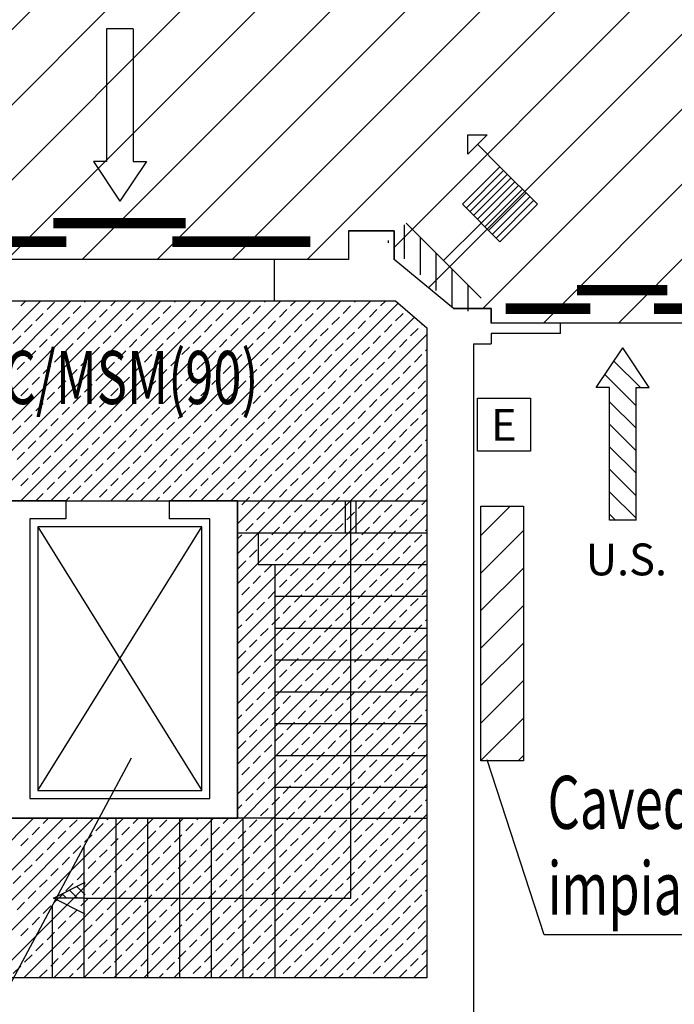
# Model space of a CAD drawing. Extents: x -3430 to 43709, y 0 to 18987.
# Drawn here: x 13268 to 13885, y 2867 to 3795 of the extents above; entities that cross this region are included whole.
import ezdxf
from ezdxf.enums import TextEntityAlignment as Align

# ---------------------------------------------------------------- set-up
doc = ezdxf.new("R2010")
doc.units = 0
doc.header["$LTSCALE"] = 100
doc.header["$MEASUREMENT"] = 0
doc.layers.get('0').update_dxf_attribs({"linetype": 'CONTINUOUS'})
for name, color, linetype in [('0-LEGABACO', 7, 'CONTINUOUS'), ('0-NASPO', 7, 'CONTINUOUS'), ('0-TRAT2', 7, 'CONTINUOUS'), ('0-VVF', 7, 'CONTINUOUS'), ('ESTINTORI', 4, 'CONTINUOUS'), ('PIANO_S', 7, 'CONTINUOUS'), ('SCALEASC', 15, 'CONTINUOUS')]:
    doc.layers.add(name, color=color, linetype=linetype)
doc.styles.add('ITALICT', font='italict', dxfattribs={"oblique": 5})
doc.styles.add('ROMANS', font='ROMANS.SHX', dxfattribs={"width": 0.7})
doc.styles.add('SIMPLEX', font='txt')

# ---------------------------------------------------------------- blocks, each defined once
blk = doc.blocks.new('*X75')
at = {"color": 0}
for p, q in [((25.794, 51.25), (28.726, 54.182)), ((15, 53.184), (15.566, 53.75)), ((15.188, 51.25), (17.688, 53.75)), ((17.309, 51.25), (19.809, 53.75)), ((19.43, 51.25), (21.93, 53.75)), ((21.552, 51.25), (24.052, 53.75)), ((23.673, 51.25), (26.173, 53.75)), ((27.5, 50.835), (29.999, 53.334))]:
    blk.add_line(p, q, dxfattribs=at)
blk = doc.blocks.new('*X99')
at = {"color": 0}
for p, q in [((13375.39, 3593.98), (13376.12, 3594.71)), ((13375.39, 3583.73), (13379.54, 3587.88)), ((13375.39, 3573.48), (13382.96, 3581.04)), ((13378.34, 3566.17), (13386.37, 3574.21)), ((13388.59, 3566.17), (13389.79, 3567.37))]:
    blk.add_line(p, q, dxfattribs=at)
blk = doc.blocks.new('*X105')
at = {"color": 0}
for p, q in [((12998.11, 3098.61), (13429.23, 3529.74)), ((12998.11, 3126.9), (13400.95, 3529.74)), ((12998.11, 3155.18), (13372.66, 3529.74)), ((12998.11, 3183.47), (13344.38, 3529.74)), ((12998.11, 3211.75), (13316.1, 3529.74)), ((12998.11, 3240.03), (13287.81, 3529.74)), ((13268.86, 3524.93), (13273.67, 3529.74)), ((13268.93, 3341.15), (13457.52, 3529.74)), ((13293.61, 3521.39), (13300.68, 3528.46)), ((13297.22, 3341.15), (13485.8, 3529.74)), ((13325.5, 3341.15), (13514.09, 3529.74)), ((13328.96, 3528.46), (13330.24, 3529.74)), ((13353.71, 3524.93), (13358.52, 3529.74)), ((13353.79, 3341.15), (13542.37, 3529.74)), ((13378.46, 3521.39), (13385.53, 3528.46)), ((13382.07, 3341.15), (13570.65, 3529.74)), ((13410.36, 3341.15), (13598.94, 3529.74)), ((13413.82, 3528.46), (13415.09, 3529.74)), ((13438.56, 3524.93), (13443.37, 3529.74)), ((13438.64, 3341.15), (13624.94, 3527.46)), ((13463.31, 3521.39), (13470.38, 3528.46)), ((13498.67, 3528.46), (13499.94, 3529.74)), ((13523.42, 3524.93), (13528.23, 3529.74)), ((13548.17, 3521.39), (13555.24, 3528.46)), ((13583.52, 3528.46), (13584.8, 3529.74)), ((13608.27, 3524.93), (13613.08, 3529.74)), ((13283, 3510.79), (13290.07, 3517.86)), ((13318.36, 3517.86), (13325.43, 3524.93)), ((13343.1, 3514.32), (13350.18, 3521.39)), ((13367.85, 3510.79), (13374.92, 3517.86)), ((13403.21, 3517.86), (13410.28, 3524.93)), ((13427.96, 3514.32), (13435.03, 3521.39)), ((13452.71, 3510.79), (13459.78, 3517.86)), ((13488.06, 3517.86), (13495.13, 3524.93)), ((13512.81, 3514.32), (13519.88, 3521.39)), ((13537.56, 3510.79), (13544.63, 3517.86)), ((13572.91, 3517.86), (13579.99, 3524.93)), ((13597.66, 3514.32), (13604.73, 3521.39)), ((13622.41, 3510.79), (13629.48, 3517.86)), ((13307.75, 3507.25), (13314.82, 3514.32)), ((13332.5, 3503.71), (13339.57, 3510.79)), ((13392.6, 3507.25), (13399.67, 3514.32)), ((13417.35, 3503.71), (13424.42, 3510.79)), ((13466.92, 3341.15), (13640.14, 3514.37)), ((13477.46, 3507.25), (13484.53, 3514.32)), ((13502.2, 3503.71), (13509.28, 3510.79)), ((13562.31, 3507.25), (13569.38, 3514.32)), ((13587.06, 3503.71), (13594.13, 3510.79)), ((13272.39, 3500.18), (13279.47, 3507.25)), ((13297.14, 3496.64), (13304.21, 3503.71)), ((13321.89, 3493.11), (13328.96, 3500.18)), ((13357.25, 3500.18), (13364.32, 3507.25)), ((13382, 3496.64), (13389.07, 3503.71)), ((13406.74, 3493.11), (13413.82, 3500.18)), ((13442.1, 3500.18), (13449.17, 3507.25)), ((13466.85, 3496.64), (13473.92, 3503.71)), ((13491.6, 3493.11), (13498.67, 3500.18)), ((13526.95, 3500.18), (13534.02, 3507.25)), ((13551.7, 3496.64), (13558.77, 3503.71)), ((13576.45, 3493.11), (13583.52, 3500.18)), ((13611.81, 3500.18), (13618.88, 3507.25)), ((13636.55, 3496.64), (13643.63, 3503.71)), ((13647.16, 3507.25), (13647.74, 3507.83)), ((13261.79, 3489.57), (13268.86, 3496.64)), ((13286.54, 3486.04), (13293.61, 3493.11)), ((13346.64, 3489.57), (13353.71, 3496.64)), ((13371.39, 3486.04), (13378.46, 3493.11)), ((13431.49, 3489.57), (13438.56, 3496.64)), ((13456.24, 3486.04), (13463.31, 3493.11)), ((13473.41, 3319.35), (13651.93, 3497.88)), ((13516.35, 3489.57), (13523.42, 3496.64)), ((13541.09, 3486.04), (13548.17, 3493.11)), ((13601.2, 3489.57), (13608.27, 3496.64)), ((13625.95, 3486.04), (13633.02, 3493.11)), ((13275.93, 3475.43), (13283, 3482.5)), ((13311.29, 3482.5), (13318.36, 3489.57)), ((13336.03, 3478.97), (13343.1, 3486.04)), ((13360.78, 3475.43), (13367.85, 3482.5)), ((13396.14, 3482.5), (13403.21, 3489.57)), ((13420.89, 3478.97), (13427.96, 3486.04)), ((13445.64, 3475.43), (13452.71, 3482.5)), ((13480.99, 3482.5), (13488.06, 3489.57)), ((13505.74, 3478.97), (13512.81, 3486.04)), ((13530.49, 3475.43), (13537.56, 3482.5)), ((13565.84, 3482.5), (13572.91, 3489.57)), ((13590.59, 3478.97), (13597.66, 3486.04)), ((13615.34, 3475.43), (13622.41, 3482.5)), ((13650.7, 3482.5), (13651.93, 3483.74)), ((13265.32, 3464.82), (13272.39, 3471.89)), ((13300.68, 3471.89), (13307.75, 3478.97)), ((13325.43, 3468.36), (13332.5, 3475.43)), ((13350.18, 3464.82), (13357.25, 3471.89)), ((13385.53, 3471.89), (13392.6, 3478.97)), ((13410.28, 3468.36), (13417.35, 3475.43)), ((13435.03, 3464.82), (13442.1, 3471.89)), ((13470.38, 3471.89), (13477.46, 3478.97)), ((13495.13, 3468.36), (13502.2, 3475.43)), ((13519.88, 3464.82), (13526.95, 3471.89)), ((13555.24, 3471.89), (13562.31, 3478.97)), ((13579.99, 3468.36), (13587.06, 3475.43)), ((13604.73, 3464.82), (13611.81, 3471.89)), ((13640.09, 3471.89), (13647.16, 3478.97)), ((13290.07, 3461.29), (13297.14, 3468.36)), ((13314.82, 3457.75), (13321.89, 3464.82)), ((13374.92, 3461.29), (13382, 3468.36)), ((13399.67, 3457.75), (13406.74, 3464.82)), ((13459.78, 3461.29), (13466.85, 3468.36)), ((13473.41, 3291.07), (13651.93, 3469.6)), ((13484.53, 3457.75), (13491.6, 3464.82)), ((13544.63, 3461.29), (13551.7, 3468.36)), ((13569.38, 3457.75), (13576.45, 3464.82)), ((13629.48, 3461.29), (13636.55, 3468.36)), ((13279.47, 3450.68), (13286.54, 3457.75)), ((13304.21, 3447.15), (13311.29, 3454.22)), ((13339.57, 3454.22), (13346.64, 3461.29)), ((13364.32, 3450.68), (13371.39, 3457.75)), ((13389.07, 3447.15), (13396.14, 3454.22)), ((13424.42, 3454.22), (13431.49, 3461.29)), ((13449.17, 3450.68), (13456.24, 3457.75)), ((13473.92, 3447.15), (13480.99, 3454.22)), ((13509.28, 3454.22), (13516.35, 3461.29)), ((13534.02, 3450.68), (13541.09, 3457.75)), ((13558.77, 3447.15), (13565.84, 3454.22)), ((13594.13, 3454.22), (13601.2, 3461.29)), ((13618.88, 3450.68), (13625.95, 3457.75)), ((13643.63, 3447.15), (13650.7, 3454.22)), ((13268.86, 3440.07), (13275.93, 3447.15)), ((13293.61, 3436.54), (13300.68, 3443.61)), ((13328.96, 3443.61), (13336.03, 3450.68)), ((13353.71, 3440.07), (13360.78, 3447.15)), ((13378.46, 3436.54), (13385.53, 3443.61)), ((13413.82, 3443.61), (13420.89, 3450.68)), ((13438.56, 3440.07), (13445.64, 3447.15)), ((13463.31, 3436.54), (13470.38, 3443.61)), ((13498.67, 3443.61), (13505.74, 3450.68)), ((13523.42, 3440.07), (13530.49, 3447.15)), ((13548.17, 3436.54), (13555.24, 3443.61)), ((13583.52, 3443.61), (13590.59, 3450.68)), ((13608.27, 3440.07), (13615.34, 3447.15)), ((13633.02, 3436.54), (13640.09, 3443.61)), ((13318.36, 3433), (13325.43, 3440.07)), ((13343.1, 3429.47), (13350.18, 3436.54)), ((13403.21, 3433), (13410.28, 3440.07)), ((13427.96, 3429.47), (13435.03, 3436.54)), ((13473.41, 3262.78), (13651.93, 3441.31)), ((13488.06, 3433), (13495.13, 3440.07)), ((13512.81, 3429.47), (13519.88, 3436.54)), ((13572.91, 3433), (13579.99, 3440.07)), ((13597.66, 3429.47), (13604.73, 3436.54)), ((13283, 3425.93), (13290.07, 3433)), ((13307.75, 3422.4), (13314.82, 3429.47)), ((13332.5, 3418.86), (13339.57, 3425.93)), ((13367.85, 3425.93), (13374.92, 3433)), ((13392.6, 3422.4), (13399.67, 3429.47)), ((13417.35, 3418.86), (13424.42, 3425.93)), ((13452.71, 3425.93), (13459.78, 3433)), ((13477.46, 3422.4), (13484.53, 3429.47)), ((13502.2, 3418.86), (13509.28, 3425.93)), ((13537.56, 3425.93), (13544.63, 3433)), ((13562.31, 3422.4), (13569.38, 3429.47)), ((13587.06, 3418.86), (13594.13, 3425.93)), ((13622.41, 3425.93), (13629.48, 3433)), ((13647.16, 3422.4), (13651.93, 3427.17)), ((13272.39, 3415.33), (13279.47, 3422.4)), ((13297.14, 3411.79), (13304.21, 3418.86)), ((13357.25, 3415.33), (13364.32, 3422.4)), ((13382, 3411.79), (13389.07, 3418.86)), ((13442.1, 3415.33), (13449.17, 3422.4)), ((13466.85, 3411.79), (13473.92, 3418.86)), ((13526.95, 3415.33), (13534.02, 3422.4)), ((13551.7, 3411.79), (13558.77, 3418.86)), ((13611.81, 3415.33), (13618.88, 3422.4)), ((13636.55, 3411.79), (13643.63, 3418.86)), ((13261.79, 3404.72), (13268.86, 3411.79)), ((13286.54, 3401.18), (13293.61, 3408.25)), ((13321.89, 3408.25), (13328.96, 3415.33)), ((13346.64, 3404.72), (13353.71, 3411.79)), ((13371.39, 3401.18), (13378.46, 3408.25)), ((13406.74, 3408.25), (13413.82, 3415.33)), ((13431.49, 3404.72), (13438.56, 3411.79)), ((13456.24, 3401.18), (13463.31, 3408.25)), ((13473.41, 3234.5), (13651.93, 3413.03)), ((13491.6, 3408.25), (13498.67, 3415.33)), ((13516.35, 3404.72), (13523.42, 3411.79)), ((13541.09, 3401.18), (13548.17, 3408.25)), ((13576.45, 3408.25), (13583.52, 3415.33)), ((13601.2, 3404.72), (13608.27, 3411.79)), ((13625.95, 3401.18), (13633.02, 3408.25)), ((13275.93, 3390.58), (13283, 3397.65)), ((13311.29, 3397.65), (13318.36, 3404.72)), ((13336.03, 3394.11), (13343.1, 3401.18)), ((13360.78, 3390.58), (13367.85, 3397.65)), ((13396.14, 3397.65), (13403.21, 3404.72)), ((13420.89, 3394.11), (13427.96, 3401.18)), ((13445.64, 3390.58), (13452.71, 3397.65)), ((13480.99, 3397.65), (13488.06, 3404.72)), ((13505.74, 3394.11), (13512.81, 3401.18)), ((13530.49, 3390.58), (13537.56, 3397.65)), ((13565.84, 3397.65), (13572.91, 3404.72)), ((13590.59, 3394.11), (13597.66, 3401.18)), ((13615.34, 3390.58), (13622.41, 3397.65)), ((13650.7, 3397.65), (13651.93, 3398.88)), ((13300.68, 3387.04), (13307.75, 3394.11)), ((13325.43, 3383.51), (13332.5, 3390.58)), ((13385.53, 3387.04), (13392.6, 3394.11)), ((13410.28, 3383.51), (13417.35, 3390.58)), ((13470.38, 3387.04), (13477.46, 3394.11)), ((13495.13, 3383.51), (13502.2, 3390.58)), ((13555.24, 3387.04), (13562.31, 3394.11)), ((13579.99, 3383.51), (13587.06, 3390.58)), ((13640.09, 3387.04), (13647.16, 3394.11)), ((13265.32, 3379.97), (13272.39, 3387.04)), ((13290.07, 3376.43), (13297.14, 3383.51)), ((13314.82, 3372.9), (13321.89, 3379.97)), ((13350.18, 3379.97), (13357.25, 3387.04)), ((13374.92, 3376.43), (13382, 3383.51)), ((13399.67, 3372.9), (13406.74, 3379.97)), ((13435.03, 3379.97), (13442.1, 3387.04)), ((13459.78, 3376.43), (13466.85, 3383.51)), ((13473.41, 3206.22), (13651.93, 3384.74)), ((13484.53, 3372.9), (13491.6, 3379.97)), ((13519.88, 3379.97), (13526.95, 3387.04)), ((13544.63, 3376.43), (13551.7, 3383.51)), ((13569.38, 3372.9), (13576.45, 3379.97)), ((13604.73, 3379.97), (13611.81, 3387.04)), ((13629.48, 3376.43), (13636.55, 3383.51)), ((13279.47, 3365.83), (13286.54, 3372.9)), ((13304.21, 3362.29), (13311.29, 3369.36)), ((13339.57, 3369.36), (13346.64, 3376.43)), ((13364.32, 3365.83), (13371.39, 3372.9)), ((13389.07, 3362.29), (13396.14, 3369.36)), ((13424.42, 3369.36), (13431.49, 3376.43)), ((13449.17, 3365.83), (13456.24, 3372.9)), ((13473.92, 3362.29), (13480.99, 3369.36)), ((13509.28, 3369.36), (13516.35, 3376.43)), ((13534.02, 3365.83), (13541.09, 3372.9)), ((13558.77, 3362.29), (13565.84, 3369.36)), ((13594.13, 3369.36), (13601.2, 3376.43)), ((13618.88, 3365.83), (13625.95, 3372.9)), ((13643.63, 3362.29), (13650.7, 3369.36)), ((13268.86, 3355.22), (13275.93, 3362.29)), ((13328.96, 3358.76), (13336.03, 3365.83)), ((13353.71, 3355.22), (13360.78, 3362.29)), ((13413.82, 3358.76), (13420.89, 3365.83)), ((13438.56, 3355.22), (13445.64, 3362.29)), ((13498.67, 3358.76), (13505.74, 3365.83)), ((13523.42, 3355.22), (13530.49, 3362.29)), ((13583.52, 3358.76), (13590.59, 3365.83)), ((13608.27, 3355.22), (13615.34, 3362.29)), ((13293.61, 3351.69), (13300.68, 3358.76)), ((13318.36, 3348.15), (13325.43, 3355.22)), ((13343.1, 3344.62), (13350.18, 3351.69)), ((13378.46, 3351.69), (13385.53, 3358.76)), ((13403.21, 3348.15), (13410.28, 3355.22)), ((13427.96, 3344.62), (13435.03, 3351.69)), ((13463.31, 3351.69), (13470.38, 3358.76)), ((13473.41, 3177.93), (13651.93, 3356.46)), ((13488.06, 3348.15), (13495.13, 3355.22)), ((13512.81, 3344.62), (13519.88, 3351.69)), ((13548.17, 3351.69), (13555.24, 3358.76)), ((13572.91, 3348.15), (13579.99, 3355.22)), ((13597.66, 3344.62), (13604.73, 3351.69)), ((13633.02, 3351.69), (13640.09, 3358.76)), ((13283.08, 3341.15), (13290.07, 3348.15)), ((13311.36, 3341.15), (13314.82, 3344.62)), ((13367.93, 3341.15), (13374.92, 3348.15)), ((13396.21, 3341.15), (13399.67, 3344.62)), ((13452.78, 3341.15), (13459.78, 3348.15)), ((13477.46, 3337.54), (13484.53, 3344.62)), ((13537.56, 3341.08), (13544.63, 3348.15)), ((13562.31, 3337.54), (13569.38, 3344.62)), ((13622.41, 3341.08), (13629.48, 3348.15)), ((13647.16, 3337.54), (13651.93, 3342.32)), ((13473.41, 3333.49), (13473.92, 3334.01)), ((13502.2, 3334.01), (13509.28, 3341.08)), ((13526.95, 3330.47), (13534.02, 3337.54)), ((13551.7, 3326.94), (13558.77, 3334.01)), ((13587.06, 3334.01), (13594.13, 3341.08)), ((13611.81, 3330.47), (13618.88, 3337.54)), ((13636.55, 3326.94), (13643.63, 3334.01)), ((13473.41, 3149.65), (13651.93, 3328.17)), ((13491.6, 3323.4), (13498.67, 3330.47)), ((13516.35, 3319.87), (13523.42, 3326.94)), ((13541.09, 3316.33), (13548.17, 3323.4)), ((13576.45, 3323.4), (13583.52, 3330.47)), ((13601.2, 3319.87), (13608.27, 3326.94)), ((13625.95, 3316.33), (13633.02, 3323.4)), ((13480.99, 3312.8), (13488.06, 3319.87)), ((13505.74, 3309.26), (13512.81, 3316.33)), ((13565.84, 3312.8), (13572.91, 3319.87)), ((13590.59, 3309.26), (13597.66, 3316.33)), ((13650.7, 3312.8), (13651.93, 3314.03)), ((13473.41, 3305.21), (13477.46, 3309.26)), ((13495.13, 3298.65), (13502.2, 3305.72)), ((13530.49, 3305.72), (13537.56, 3312.8)), ((13555.24, 3302.19), (13562.31, 3309.26)), ((13579.99, 3298.65), (13587.06, 3305.72)), ((13615.34, 3305.72), (13622.41, 3312.8)), ((13640.09, 3302.19), (13647.16, 3309.26)), ((13473.41, 3121.36), (13651.93, 3299.89)), ((13484.53, 3288.05), (13491.6, 3295.12)), ((13519.88, 3295.12), (13526.95, 3302.19)), ((13544.63, 3291.58), (13551.7, 3298.65)), ((13569.38, 3288.05), (13576.45, 3295.12)), ((13604.73, 3295.12), (13611.81, 3302.19)), ((13629.48, 3291.58), (13636.55, 3298.65)), ((13509.28, 3284.51), (13516.35, 3291.58)), ((13534.02, 3280.98), (13541.09, 3288.05)), ((13594.13, 3284.51), (13601.2, 3291.58)), ((13618.88, 3280.98), (13625.95, 3288.05)), ((13473.92, 3277.44), (13480.99, 3284.51)), ((13498.67, 3273.9), (13505.74, 3280.98)), ((13523.42, 3270.37), (13530.49, 3277.44)), ((13558.77, 3277.44), (13565.84, 3284.51)), ((13583.52, 3273.9), (13590.59, 3280.98)), ((13608.27, 3270.37), (13615.34, 3277.44)), ((13643.63, 3277.44), (13650.7, 3284.51)), ((13473.41, 3093.08), (13651.93, 3271.61)), ((13488.06, 3263.3), (13495.13, 3270.37)), ((13548.17, 3266.83), (13555.24, 3273.9)), ((13572.91, 3263.3), (13579.99, 3270.37)), ((13633.02, 3266.83), (13640.09, 3273.9)), ((13477.46, 3252.69), (13484.53, 3259.76)), ((13512.81, 3259.76), (13519.88, 3266.83)), ((13537.56, 3256.23), (13544.63, 3263.3)), ((13562.31, 3252.69), (13569.38, 3259.76)), ((13597.66, 3259.76), (13604.73, 3266.83)), ((13622.41, 3256.23), (13629.48, 3263.3)), ((13473.41, 3248.64), (13473.92, 3249.16)), ((13502.2, 3249.16), (13509.28, 3256.23)), ((13526.95, 3245.62), (13534.02, 3252.69)), ((13551.7, 3242.08), (13558.77, 3249.16)), ((13587.06, 3249.16), (13594.13, 3256.23)), ((13611.81, 3245.62), (13618.88, 3252.69)), ((13636.55, 3242.08), (13643.63, 3249.16)), ((13647.16, 3252.69), (13651.93, 3257.46)), ((13473.41, 3064.79), (13651.93, 3243.32)), ((13491.6, 3238.55), (13498.67, 3245.62)), ((13516.35, 3235.01), (13523.42, 3242.08)), ((13576.45, 3238.55), (13583.52, 3245.62)), ((13601.2, 3235.01), (13608.27, 3242.08)), ((13480.99, 3227.94), (13488.06, 3235.01)), ((13505.74, 3224.41), (13512.81, 3231.48)), ((13541.09, 3231.48), (13548.17, 3238.55)), ((13565.84, 3227.94), (13572.91, 3235.01)), ((13590.59, 3224.41), (13597.66, 3231.48)), ((13625.95, 3231.48), (13633.02, 3238.55)), ((13473.41, 3220.36), (13477.46, 3224.41)), ((13495.13, 3213.8), (13502.2, 3220.87)), ((13530.49, 3220.87), (13537.56, 3227.94)), ((13555.24, 3217.34), (13562.31, 3224.41)), ((13579.99, 3213.8), (13587.06, 3220.87)), ((13615.34, 3220.87), (13622.41, 3227.94)), ((13640.09, 3217.34), (13647.16, 3224.41)), ((13650.7, 3227.94), (13651.93, 3229.18)), ((13328.29, 2891.39), (13651.93, 3215.04)), ((13519.88, 3210.26), (13526.95, 3217.34)), ((13544.63, 3206.73), (13551.7, 3213.8)), ((13604.73, 3210.26), (13611.81, 3217.34)), ((13629.48, 3206.73), (13636.55, 3213.8)), ((13484.53, 3203.19), (13491.6, 3210.26)), ((13509.28, 3199.66), (13516.35, 3206.73)), ((13534.02, 3196.12), (13541.09, 3203.19)), ((13569.38, 3203.19), (13576.45, 3210.26)), ((13594.13, 3199.66), (13601.2, 3206.73)), ((13618.88, 3196.12), (13625.95, 3203.19)), ((13473.92, 3192.59), (13480.99, 3199.66)), ((13498.67, 3189.05), (13505.74, 3196.12)), ((13558.77, 3192.59), (13565.84, 3199.66)), ((13583.52, 3189.05), (13590.59, 3196.12)), ((13643.63, 3192.59), (13650.7, 3199.66)), ((13356.57, 2891.39), (13651.93, 3186.75)), ((13488.06, 3178.44), (13495.13, 3185.52)), ((13523.42, 3185.52), (13530.49, 3192.59)), ((13548.17, 3181.98), (13555.24, 3189.05)), ((13572.91, 3178.44), (13579.99, 3185.52)), ((13608.27, 3185.52), (13615.34, 3192.59)), ((13633.02, 3181.98), (13640.09, 3189.05)), ((13477.46, 3167.84), (13484.53, 3174.91)), ((13512.81, 3174.91), (13519.88, 3181.98)), ((13537.56, 3171.37), (13544.63, 3178.44)), ((13562.31, 3167.84), (13569.38, 3174.91)), ((13597.66, 3174.91), (13604.73, 3181.98)), ((13622.41, 3171.37), (13629.48, 3178.44)), ((13502.2, 3164.3), (13509.28, 3171.37)), ((13526.95, 3160.77), (13534.02, 3167.84)), ((13587.06, 3164.3), (13594.13, 3171.37)), ((13611.81, 3160.77), (13618.88, 3167.84)), ((13647.16, 3167.84), (13651.93, 3172.61)), ((13384.86, 2891.39), (13651.93, 3158.47)), ((13473.41, 3163.79), (13473.92, 3164.3)), ((13491.6, 3153.7), (13498.67, 3160.77)), ((13516.35, 3150.16), (13523.42, 3157.23)), ((13551.7, 3157.23), (13558.77, 3164.3)), ((13576.45, 3153.7), (13583.52, 3160.77)), ((13601.2, 3150.16), (13608.27, 3157.23)), ((13636.55, 3157.23), (13643.63, 3164.3)), ((13480.99, 3143.09), (13488.06, 3150.16)), ((13505.74, 3139.55), (13512.81, 3146.63)), ((13541.09, 3146.63), (13548.17, 3153.7)), ((13565.84, 3143.09), (13572.91, 3150.16)), ((13590.59, 3139.55), (13597.66, 3146.63)), ((13625.95, 3146.63), (13633.02, 3153.7)), ((13473.41, 3135.5), (13477.46, 3139.55)), ((13530.49, 3136.02), (13537.56, 3143.09)), ((13555.24, 3132.48), (13562.31, 3139.55)), ((13615.34, 3136.02), (13622.41, 3143.09)), ((13640.09, 3132.48), (13647.16, 3139.55)), ((13650.7, 3143.09), (13651.93, 3144.33)), ((13413.14, 2891.39), (13651.93, 3130.18)), ((13495.13, 3128.95), (13502.2, 3136.02)), ((13519.88, 3125.41), (13526.95, 3132.48)), ((13544.63, 3121.88), (13551.7, 3128.95)), ((13579.99, 3128.95), (13587.06, 3136.02)), ((13604.73, 3125.41), (13611.81, 3132.48)), ((13629.48, 3121.88), (13636.55, 3128.95)), ((13484.53, 3118.34), (13491.6, 3125.41)), ((13509.28, 3114.81), (13516.35, 3121.88)), ((13569.38, 3118.34), (13576.45, 3125.41)), ((13594.13, 3114.81), (13601.2, 3121.88)), ((13473.92, 3107.73), (13480.99, 3114.81)), ((13498.67, 3104.2), (13505.74, 3111.27)), ((13534.02, 3111.27), (13541.09, 3118.34)), ((13558.77, 3107.73), (13565.84, 3114.81)), ((13583.52, 3104.2), (13590.59, 3111.27)), ((13618.88, 3111.27), (13625.95, 3118.34)), ((13643.63, 3107.73), (13650.7, 3114.81)), ((13441.43, 2891.39), (13651.93, 3101.9)), ((13488.06, 3093.59), (13495.13, 3100.66)), ((13523.42, 3100.66), (13530.49, 3107.73)), ((13548.17, 3097.13), (13555.24, 3104.2)), ((13572.91, 3093.59), (13579.99, 3100.66)), ((13608.27, 3100.66), (13615.34, 3107.73)), ((13633.02, 3097.13), (13640.09, 3104.2)), ((13512.81, 3090.06), (13519.88, 3097.13)), ((13537.56, 3086.52), (13544.63, 3093.59)), ((13597.66, 3090.06), (13604.73, 3097.13)), ((13622.41, 3086.52), (13629.48, 3093.59)), ((13477.46, 3082.99), (13484.53, 3090.06)), ((13502.2, 3079.45), (13509.28, 3086.52)), ((13526.95, 3075.91), (13534.02, 3082.99)), ((13562.31, 3082.99), (13569.38, 3090.06)), ((13587.06, 3079.45), (13594.13, 3086.52)), ((13611.81, 3075.91), (13618.88, 3082.99)), ((13647.16, 3082.99), (13651.93, 3087.76)), ((13469.71, 2891.39), (13651.93, 3073.62)), ((13473.41, 3078.94), (13473.92, 3079.45)), ((13491.6, 3068.84), (13498.67, 3075.91)), ((13516.35, 3065.31), (13523.42, 3072.38)), ((13551.7, 3072.38), (13558.77, 3079.45)), ((13576.45, 3068.84), (13583.52, 3075.91)), ((13601.2, 3065.31), (13608.27, 3072.38)), ((13636.55, 3072.38), (13643.63, 3079.45)), ((13480.99, 3058.24), (13488.06, 3065.31)), ((13541.09, 3061.77), (13548.17, 3068.84)), ((13565.84, 3058.24), (13572.91, 3065.31)), ((13625.95, 3061.77), (13633.02, 3068.84)), ((13473.41, 3050.65), (13477.46, 3054.7)), ((13505.74, 3054.7), (13512.81, 3061.77)), ((13530.49, 3051.17), (13537.56, 3058.24)), ((13555.24, 3047.63), (13562.31, 3054.7)), ((13590.59, 3054.7), (13597.66, 3061.77)), ((13615.34, 3051.17), (13622.41, 3058.24)), ((13640.09, 3047.63), (13647.16, 3054.7)), ((13650.7, 3058.24), (13651.93, 3059.47)), ((13495.13, 3044.09), (13502.2, 3051.17)), ((13498, 2891.39), (13651.93, 3045.33)), ((13519.88, 3040.56), (13526.95, 3047.63)), ((13579.99, 3044.09), (13587.06, 3051.17)), ((13604.73, 3040.56), (13611.81, 3047.63)), ((13163.19, 2924.28), (13280.88, 3041.97)), ((13177.52, 2910.33), (13309.16, 3041.97)), ((13191.85, 2896.38), (13337.45, 3041.97)), ((13215.15, 2891.39), (13365.73, 3041.97)), ((13243.44, 2891.39), (13394.02, 3041.97)), ((13271.72, 2891.39), (13422.3, 3041.97)), ((13290.07, 3037.02), (13295.02, 3041.97)), ((13300.01, 2891.39), (13450.58, 3041.97)), ((13314.82, 3033.49), (13321.89, 3040.56)), ((13339.57, 3029.95), (13346.64, 3037.02)), ((13350.18, 3040.56), (13351.59, 3041.97)), ((13374.92, 3037.02), (13379.87, 3041.97)), ((13399.67, 3033.49), (13406.74, 3040.56)), ((13424.42, 3029.95), (13431.49, 3037.02)), ((13435.03, 3040.56), (13436.44, 3041.97)), ((13459.78, 3037.02), (13464.73, 3041.97)), ((13484.53, 3033.49), (13491.6, 3040.56)), ((13509.28, 3029.95), (13516.35, 3037.02)), ((13544.63, 3037.02), (13551.7, 3044.09)), ((13569.38, 3033.49), (13576.45, 3040.56)), ((13594.13, 3029.95), (13601.2, 3037.02)), ((13629.48, 3037.02), (13636.55, 3044.09)), ((13279.47, 3026.42), (13286.54, 3033.49)), ((13304.21, 3022.88), (13311.29, 3029.95)), ((13328.96, 3019.35), (13336.03, 3026.42)), ((13364.32, 3026.42), (13371.39, 3033.49)), ((13389.07, 3022.88), (13396.14, 3029.95)), ((13413.82, 3019.35), (13420.89, 3026.42)), ((13449.17, 3026.42), (13456.24, 3033.49)), ((13473.92, 3022.88), (13480.99, 3029.95)), ((13498.67, 3019.35), (13505.74, 3026.42)), ((13534.02, 3026.42), (13541.09, 3033.49)), ((13558.77, 3022.88), (13565.84, 3029.95)), ((13583.52, 3019.35), (13590.59, 3026.42)), ((13618.88, 3026.42), (13625.95, 3033.49)), ((13643.63, 3022.88), (13650.7, 3029.95)), ((13268.86, 3015.81), (13275.93, 3022.88)), ((13293.61, 3012.27), (13300.68, 3019.35)), ((13353.71, 3015.81), (13360.78, 3022.88)), ((13378.46, 3012.27), (13385.53, 3019.35)), ((13438.56, 3015.81), (13445.64, 3022.88)), ((13463.31, 3012.27), (13470.38, 3019.35)), ((13523.42, 3015.81), (13530.49, 3022.88)), ((13526.28, 2891.39), (13651.93, 3017.05)), ((13548.17, 3012.27), (13555.24, 3019.35)), ((13608.27, 3015.81), (13615.34, 3022.88)), ((13633.02, 3012.27), (13640.09, 3019.35)), ((13283, 3001.67), (13290.07, 3008.74)), ((13318.36, 3008.74), (13325.43, 3015.81)), ((13343.1, 3005.2), (13350.18, 3012.27)), ((13367.85, 3001.67), (13374.92, 3008.74)), ((13403.21, 3008.74), (13410.28, 3015.81)), ((13427.96, 3005.2), (13435.03, 3012.27)), ((13452.71, 3001.67), (13459.78, 3008.74)), ((13488.06, 3008.74), (13495.13, 3015.81)), ((13512.81, 3005.2), (13519.88, 3012.27)), ((13537.56, 3001.67), (13544.63, 3008.74)), ((13572.91, 3008.74), (13579.99, 3015.81)), ((13597.66, 3005.2), (13604.73, 3012.27)), ((13622.41, 3001.67), (13629.48, 3008.74)), ((13272.39, 2991.06), (13279.47, 2998.13)), ((13307.75, 2998.13), (13314.82, 3005.2)), ((13332.5, 2994.6), (13339.57, 3001.67)), ((13357.25, 2991.06), (13364.32, 2998.13)), ((13392.6, 2998.13), (13399.67, 3005.2)), ((13417.35, 2994.6), (13424.42, 3001.67)), ((13442.1, 2991.06), (13449.17, 2998.13)), ((13477.46, 2998.13), (13484.53, 3005.2)), ((13502.2, 2994.6), (13509.28, 3001.67)), ((13526.95, 2991.06), (13534.02, 2998.13)), ((13562.31, 2998.13), (13569.38, 3005.2)), ((13587.06, 2994.6), (13594.13, 3001.67)), ((13611.81, 2991.06), (13618.88, 2998.13)), ((13647.16, 2998.13), (13651.93, 3002.9)), ((13297.14, 2987.53), (13304.21, 2994.6)), ((13321.89, 2983.99), (13328.96, 2991.06)), ((13382, 2987.53), (13389.07, 2994.6)), ((13406.74, 2983.99), (13413.82, 2991.06)), ((13466.85, 2987.53), (13473.92, 2994.6)), ((13491.6, 2983.99), (13498.67, 2991.06)), ((13551.7, 2987.53), (13558.77, 2994.6)), ((13554.56, 2891.39), (13651.93, 2988.76)), ((13576.45, 2983.99), (13583.52, 2991.06)), ((13636.55, 2987.53), (13643.63, 2994.6)), ((13261.79, 2980.46), (13268.86, 2987.53)), ((13286.54, 2976.92), (13293.61, 2983.99)), ((13311.29, 2973.38), (13318.36, 2980.46)), ((13346.64, 2980.46), (13353.71, 2987.53)), ((13371.39, 2976.92), (13378.46, 2983.99)), ((13396.14, 2973.38), (13403.21, 2980.46)), ((13431.49, 2980.46), (13438.56, 2987.53)), ((13456.24, 2976.92), (13463.31, 2983.99)), ((13480.99, 2973.38), (13488.06, 2980.46)), ((13516.35, 2980.46), (13523.42, 2987.53)), ((13541.09, 2976.92), (13548.17, 2983.99)), ((13565.84, 2973.38), (13572.91, 2980.46)), ((13601.2, 2980.46), (13608.27, 2987.53)), ((13625.95, 2976.92), (13633.02, 2983.99)), ((13275.93, 2966.31), (13283, 2973.38)), ((13336.03, 2969.85), (13343.1, 2976.92)), ((13360.78, 2966.31), (13367.85, 2973.38)), ((13420.89, 2969.85), (13427.96, 2976.92)), ((13445.64, 2966.31), (13452.71, 2973.38)), ((13505.74, 2969.85), (13512.81, 2976.92)), ((13530.49, 2966.31), (13537.56, 2973.38)), ((13590.59, 2969.85), (13597.66, 2976.92)), ((13615.34, 2966.31), (13622.41, 2973.38)), ((13650.7, 2973.38), (13651.93, 2974.62)), ((13265.32, 2955.71), (13272.39, 2962.78)), ((13300.68, 2962.78), (13307.75, 2969.85)), ((13325.43, 2959.24), (13332.5, 2966.31)), ((13350.18, 2955.71), (13357.25, 2962.78)), ((13385.53, 2962.78), (13392.6, 2969.85)), ((13410.28, 2959.24), (13417.35, 2966.31)), ((13435.03, 2955.71), (13442.1, 2962.78)), ((13470.38, 2962.78), (13477.46, 2969.85)), ((13495.13, 2959.24), (13502.2, 2966.31)), ((13519.88, 2955.71), (13526.95, 2962.78)), ((13555.24, 2962.78), (13562.31, 2969.85)), ((13579.99, 2959.24), (13587.06, 2966.31)), ((13604.73, 2955.71), (13611.81, 2962.78)), ((13640.09, 2962.78), (13647.16, 2969.85)), ((13290.07, 2952.17), (13297.14, 2959.24)), ((13314.82, 2948.64), (13321.89, 2955.71)), ((13339.57, 2945.1), (13346.64, 2952.17)), ((13374.92, 2952.17), (13382, 2959.24)), ((13399.67, 2948.64), (13406.74, 2955.71)), ((13424.42, 2945.1), (13431.49, 2952.17)), ((13459.78, 2952.17), (13466.85, 2959.24)), ((13484.53, 2948.64), (13491.6, 2955.71)), ((13509.28, 2945.1), (13516.35, 2952.17)), ((13544.63, 2952.17), (13551.7, 2959.24)), ((13569.38, 2948.64), (13576.45, 2955.71)), ((13582.85, 2891.39), (13651.93, 2960.48)), ((13594.13, 2945.1), (13601.2, 2952.17)), ((13629.48, 2952.17), (13636.55, 2959.24)), ((13279.47, 2941.56), (13286.54, 2948.64)), ((13304.21, 2938.03), (13311.29, 2945.1)), ((13364.32, 2941.56), (13371.39, 2948.64)), ((13389.07, 2938.03), (13396.14, 2945.1)), ((13449.17, 2941.56), (13456.24, 2948.64)), ((13473.92, 2938.03), (13480.99, 2945.1)), ((13534.02, 2941.56), (13541.09, 2948.64)), ((13558.77, 2938.03), (13565.84, 2945.1)), ((13618.88, 2941.56), (13625.95, 2948.64)), ((13643.63, 2938.03), (13650.7, 2945.1)), ((13268.86, 2930.96), (13275.93, 2938.03)), ((13293.61, 2927.42), (13300.68, 2934.49)), ((13328.96, 2934.49), (13336.03, 2941.56)), ((13353.71, 2930.96), (13360.78, 2938.03)), ((13378.46, 2927.42), (13385.53, 2934.49)), ((13413.82, 2934.49), (13420.89, 2941.56)), ((13438.56, 2930.96), (13445.64, 2938.03)), ((13463.31, 2927.42), (13470.38, 2934.49)), ((13498.67, 2934.49), (13505.74, 2941.56)), ((13523.42, 2930.96), (13530.49, 2938.03)), ((13548.17, 2927.42), (13555.24, 2934.49)), ((13583.52, 2934.49), (13590.59, 2941.56)), ((13608.27, 2930.96), (13615.34, 2938.03)), ((13633.02, 2927.42), (13640.09, 2934.49)), ((13283, 2916.82), (13290.07, 2923.89)), ((13318.36, 2923.89), (13325.43, 2930.96)), ((13343.1, 2920.35), (13350.18, 2927.42)), ((13367.85, 2916.82), (13374.92, 2923.89)), ((13403.21, 2923.89), (13410.28, 2930.96)), ((13427.96, 2920.35), (13435.03, 2927.42)), ((13452.71, 2916.82), (13459.78, 2923.89)), ((13488.06, 2923.89), (13495.13, 2930.96)), ((13512.81, 2920.35), (13519.88, 2927.42)), ((13537.56, 2916.82), (13544.63, 2923.89)), ((13572.91, 2923.89), (13579.99, 2930.96)), ((13597.66, 2920.35), (13604.73, 2927.42)), ((13611.13, 2891.39), (13651.93, 2932.19)), ((13622.41, 2916.82), (13629.48, 2923.89)), ((13307.75, 2913.28), (13314.82, 2920.35)), ((13332.5, 2909.74), (13339.57, 2916.82)), ((13392.6, 2913.28), (13399.67, 2920.35)), ((13417.35, 2909.74), (13424.42, 2916.82)), ((13477.46, 2913.28), (13484.53, 2920.35)), ((13502.2, 2909.74), (13509.28, 2916.82)), ((13562.31, 2913.28), (13569.38, 2920.35)), ((13587.06, 2909.74), (13594.13, 2916.82)), ((13647.16, 2913.28), (13651.93, 2918.05)), ((13272.39, 2906.21), (13279.47, 2913.28)), ((13297.14, 2902.67), (13304.21, 2909.74)), ((13321.89, 2899.14), (13328.96, 2906.21)), ((13357.25, 2906.21), (13364.32, 2913.28)), ((13382, 2902.67), (13389.07, 2909.74)), ((13406.74, 2899.14), (13413.82, 2906.21)), ((13442.1, 2906.21), (13449.17, 2913.28)), ((13466.85, 2902.67), (13473.92, 2909.74)), ((13491.6, 2899.14), (13498.67, 2906.21)), ((13526.95, 2906.21), (13534.02, 2913.28)), ((13551.7, 2902.67), (13558.77, 2909.74)), ((13576.45, 2899.14), (13583.52, 2906.21)), ((13611.81, 2906.21), (13618.88, 2913.28)), ((13636.55, 2902.67), (13643.63, 2909.74)), ((13261.79, 2895.6), (13268.86, 2902.67)), ((13286.54, 2892.07), (13293.61, 2899.14)), ((13346.64, 2895.6), (13353.71, 2902.67)), ((13371.39, 2892.07), (13378.46, 2899.14)), ((13431.49, 2895.6), (13438.56, 2902.67)), ((13456.24, 2892.07), (13463.31, 2899.14)), ((13516.35, 2895.6), (13523.42, 2902.67)), ((13541.09, 2892.07), (13548.17, 2899.14)), ((13601.2, 2895.6), (13608.27, 2902.67)), ((13625.95, 2892.07), (13633.02, 2899.14)), ((13639.42, 2891.39), (13651.93, 2903.91)), ((13314.15, 2891.39), (13318.36, 2895.6)), ((13342.43, 2891.39), (13343.1, 2892.07)), ((13399, 2891.39), (13403.21, 2895.6)), ((13427.29, 2891.39), (13427.96, 2892.07)), ((13483.85, 2891.39), (13488.06, 2895.6)), ((13512.14, 2891.39), (13512.81, 2892.07)), ((13568.71, 2891.39), (13572.91, 2895.6)), ((13596.99, 2891.39), (13597.66, 2892.07))]:
    blk.add_line(p, q, dxfattribs=at)
blk = doc.blocks.new('*X116')
at = {"color": 0}
for p, q in [((13043.95, 3568.72), (13645.91, 4170.68)), ((13114.66, 3568.72), (13645.91, 4099.97)), ((13185.38, 3568.72), (13645.91, 4029.26)), ((13256.09, 3568.72), (13645.91, 3958.55)), ((13397.51, 3568.72), (13775.66, 3946.87)), ((13468.22, 3568.72), (13846.37, 3946.87)), ((13538.93, 3568.72), (13917.08, 3946.87)), ((13326.8, 3568.72), (13696.77, 3938.7)), ((13620.94, 3580.02), (13979.62, 3938.7)), ((13653.52, 3541.89), (14025.64, 3914.01)), ((13704.8, 3522.46), (14054.36, 3872.02)), ((13761.83, 3508.78), (14124.98, 3871.93)), ((13832.54, 3508.78), (14195.6, 3871.84))]:
    blk.add_line(p, q, dxfattribs=at)
blk = doc.blocks.new('*X73')
at = {"color": 0}
for p, q in [((45, 57.728), (47.272, 60)), ((45, 59.849), (45.151, 60)), ((45, 55.607), (47.5, 58.107)), ((45, 53.485), (47.5, 55.985)), ((45, 51.364), (47.5, 53.864)), ((45.757, 50), (47.5, 51.743))]:
    blk.add_line(p, q, dxfattribs=at)
blk = doc.blocks.new('*X74')
at = {"color": 0}
for p, q in [((52.5, 17), (57.5, 17)), ((52.5, 16.5), (57.5, 16.5)), ((52.5, 16), (57.5, 16)), ((52.5, 15.5), (57.5, 15.5)), ((52.5, 15), (57.5, 15)), ((52.5, 14.5), (57.5, 14.5)), ((52.5, 14), (57.5, 14)), ((52.5, 13.5), (57.5, 13.5)), ((52.5, 13), (57.5, 13))]:
    blk.add_line(p, q, dxfattribs=at)
blk = doc.blocks.new('*X117')
at = {"color": 0}
for p, q in [((13702.93, 3308.46), (13730.57, 3336.1)), ((13702.93, 3273.11), (13742.93, 3313.11)), ((13702.93, 3237.75), (13742.93, 3277.75)), ((13702.93, 3202.4), (13742.93, 3242.4)), ((13702.93, 3167.04), (13742.93, 3207.04)), ((13702.93, 3131.69), (13742.93, 3171.69)), ((13702.93, 3096.33), (13742.93, 3136.33)), ((13738.05, 3096.1), (13742.93, 3100.98))]:
    blk.add_line(p, q, dxfattribs=at)

msp = doc.modelspace()

# ---------------------------------------------------------------- linework, layer by layer
at = {"layer": '0-NASPO'}
for p, q in [((13690.56, 3667.88), (13690.56, 3686.2)), ((13690.56, 3686.2), (13708.89, 3686.2)), ((13708.89, 3686.2), (13699.72, 3677.04)), ((13699.72, 3677.04), (13690.56, 3667.88)), ((13720.78, 3656.09), (13699.93, 3676.94)), ((13632.39, 3603.06), (13703.1, 3532.34))]:
    msp.add_line(p, q, dxfattribs=at)
at = {"layer": '0-NASPO', "color": 1}
for p, q in [((13685.43, 3620.73), (13720.78, 3656.09)), ((13720.78, 3656.09), (13756.14, 3620.73)), ((13720.78, 3585.38), (13685.43, 3620.73)), ((13756.14, 3620.73), (13720.78, 3585.38)), ((13703.1, 3603.06), (13667.75, 3567.7))]:
    msp.add_line(p, q, dxfattribs=at)
at = {"layer": '0-TRAT2'}
for points in [[(13196.97, 2891.39), (12998.11, 3085), (12998.11, 3529.74), (13622.29, 3529.74), (13651.93, 3504.23), (13651.93, 2891.39)], [(13255.83, 3041.97), (13255.83, 3341.15), (13473.41, 3341.15), (13473.41, 3041.97)]]:
    msp.add_lwpolyline(points, close=True, dxfattribs=at)
at = {"layer": '0-VVF', "color": 4}
for p, q in [((13349.79, 3786.02), (13349.79, 3661.02)), ((13374.79, 3786.02), (13349.79, 3786.02)), ((13374.79, 3786.02), (13374.79, 3661.02)), ((13349.79, 3661.02), (13337.29, 3661.02)), ((13337.29, 3661.02), (13362.29, 3623.52)), ((13387.29, 3661.02), (13362.29, 3623.52)), ((13374.79, 3661.02), (13387.29, 3661.02)), ((13811.74, 3447.86), (13836.74, 3485.36)), ((13861.74, 3447.86), (13836.74, 3485.36)), ((13824.24, 3447.86), (13811.74, 3447.86)), ((13824.24, 3322.86), (13824.24, 3447.86)), ((13849.24, 3322.86), (13849.24, 3447.86)), ((13849.24, 3447.86), (13861.74, 3447.86)), ((13849.24, 3322.86), (13824.24, 3322.86))]:
    msp.add_line(p, q, dxfattribs=at)
at = {"layer": '0-VVF'}
for p, q in [((13762.44, 2932.1), (13708.66, 3096.88)), ((13978.26, 2932.1), (13762.44, 2932.1))]:
    msp.add_line(p, q, dxfattribs=at)
at = {"layer": '0-VVF', "color": 253}
msp.add_lwpolyline([(14789.55, 3857.97), (14789.55, 3596.66), (14517.82, 3596.66), (14517.82, 3568.72), (14075.92, 3568.72), (14075.92, 3595.67), (14035.45, 3595.67), (14035.45, 3561.07), (13999.82, 3522.46), (13957.36, 3522.46), (13957.36, 3508.78), (13712.42, 3508.78), (13712.42, 3522.46), (13677.1, 3522.46), (13620.94, 3568.72), (13620.94, 3595.67), (13577.91, 3595.67), (13577.91, 3568.72), (12389.91, 3568.72), (12389.91, 3568.72), (12389.91, 3871.44)], dxfattribs=at)
at = {"layer": '0-VVF', "color": 5, "const_width": 10}
for points in [[(13299.45, 3602.89), (13424.45, 3602.89)], [(13181.95, 3585.52), (13311.95, 3585.52)], [(13411.95, 3585.52), (13541.95, 3585.52)]]:
    msp.add_lwpolyline(points, dxfattribs=at)
at = {"layer": '0-VVF', "color": 1, "const_width": 10}
for points in [[(13793.68, 3539.77), (13878.68, 3539.77)], [(13726.18, 3522.4), (13806.18, 3522.4)], [(13866.18, 3522.4), (13946.18, 3522.4)]]:
    msp.add_lwpolyline(points, dxfattribs=at)
at = {"layer": '0-VVF', "color": 1}
msp.add_lwpolyline([(13702.93, 3336.1), (13742.93, 3336.1), (13742.93, 3096.1), (13702.93, 3096.1)], close=True, dxfattribs=at)
at = {"layer": 'ESTINTORI', "color": 7}
for p, q in [((13699.56, 3437.96), (13749.56, 3437.96)), ((13699.56, 3387.96), (13699.56, 3437.96)), ((13749.56, 3437.96), (13749.56, 3387.96)), ((13749.56, 3387.96), (13699.56, 3387.96))]:
    msp.add_line(p, q, dxfattribs=at)
at = {"layer": 'PIANO_S'}
for p, q in [((13311.47, 3341.15), (13311.47, 3324.2)), ((13408.84, 3341.15), (13408.84, 3324.2))]:
    msp.add_line(p, q, dxfattribs=at)
for points in [[(13577.91, 3595.67), (13577.91, 3568.72), (13507.94, 3568.72), (13507.94, 3529.74), (13622.29, 3529.74), (13651.93, 3504.23), (13651.93, 3462.48)], [(13577.91, 3595.67), (13620.94, 3595.67)], [(13620.94, 3595.67), (13620.94, 3568.72)], [(13677.1, 3522.46), (13620.94, 3568.72)], [(13677.1, 3522.46), (13712.42, 3522.46)], [(13712.42, 3522.46), (13712.42, 3508.78)], [(13777.97, 3508.78), (13712.42, 3508.78)], [(13777.97, 3498.94), (13777.97, 3508.78)], [(13712.42, 3498.94), (13712.42, 3489.22)], [(13777.97, 3498.94), (13712.42, 3498.94)], [(13695.9, 3489.22), (13695.9, 3196.53)], [(13695.9, 3489.22), (13712.42, 3489.22)], [(13651.93, 3462.48), (13651.93, 3196.53)], [(13255.83, 3341.15), (13255.83, 3041.97), (13473.41, 3041.97), (13473.41, 3341.15), (13408.84, 3341.15)], [(13311.47, 3341.15), (13255.83, 3341.15)], [(13277.35, 3324.2), (13277.35, 3060.47), (13447.16, 3060.47), (13447.16, 3324.2), (13408.84, 3324.2)], [(13311.47, 3324.2), (13277.35, 3324.2)], [(13651.93, 3196.53), (13651.93, 2891.39)], [(13695.9, 3196.53), (13695.9, 2714.86)], [(13415.95, 2891.39), (13196.97, 2891.39)], [(13651.93, 2891.39), (13415.95, 2891.39)]]:
    msp.add_lwpolyline(points, dxfattribs=at)
at = {"layer": 'SCALEASC'}
for p, q in [((13575.19, 3311.15), (13575.19, 3341.15)), ((13580.19, 2966.68), (13580.19, 3341.15)), ((13585.19, 3311.15), (13585.19, 3341.15)), ((13284.93, 3316.63), (13439.59, 3068.04)), ((13284.93, 3068.04), (13439.59, 3316.63)), ((13299.64, 2966.68), (13329.64, 2981.68)), ((13329.64, 2951.68), (13299.64, 2966.68)), ((13328.44, 2966.68), (13302.21, 2966.68)), ((13328.44, 2966.68), (13580.19, 2966.68))]:
    msp.add_line(p, q, dxfattribs=at)
for points in [[(13473.41, 3341.15), (13651.93, 3341.15)], [(13473.41, 3311.15), (13651.93, 3311.15)], [(13492.85, 3311.15), (13492.85, 3281.15)], [(13492.85, 3281.15), (13651.93, 3281.15)], [(13508.44, 3281.15), (13508.44, 3041.97)], [(13508.44, 3251.15), (13651.93, 3251.15)], [(13508.44, 3221.15), (13651.93, 3221.15)], [(13508.44, 3191.15), (13651.93, 3191.15)], [(13508.44, 3161.15), (13651.93, 3161.15)], [(13508.44, 3131.15), (13651.93, 3131.15)], [(13508.44, 3101.15), (13651.93, 3101.15)], [(13373.08, 3098.57), (13229.52, 2831.43)], [(13508.44, 3071.15), (13651.93, 3071.15)], [(13358.44, 3041.97), (13358.44, 2891.39)], [(13388.44, 3041.97), (13388.44, 2891.39)], [(13418.44, 3041.97), (13418.44, 2891.39)], [(13448.44, 3041.97), (13448.44, 2891.39)], [(13508.44, 3041.97), (13473.41, 3041.97)], [(13478.44, 3041.97), (13478.44, 2891.39)], [(13508.44, 3041.97), (13651.93, 3041.97)], [(13508.44, 3041.97), (13508.44, 2891.39)], [(13328.44, 3015.51), (13328.44, 2891.39)], [(13298.44, 2959.68), (13298.44, 2891.39)]]:
    msp.add_lwpolyline(points, dxfattribs=at)
msp.add_lwpolyline([(13284.93, 3316.63), (13284.93, 3068.04), (13439.59, 3068.04), (13439.59, 3316.63)], close=True, dxfattribs=at)

# ---------------------------------------------------------------- block references
at = {"layer": '0-NASPO', "color": 1, "xscale": 9.999999999999998, "yscale": 9.999999999999998, "zscale": 9.999999999999998, "rotation": 45}
msp.add_blockref('*X74', (13437.94, 3125.76), dxfattribs=at)
at = {"layer": '0-NASPO', "xscale": 9.999999999999998, "yscale": 9.999999999999998, "zscale": 9.999999999999998, "rotation": 45}
msp.add_blockref('*X73', (13720.78, 2842.92), dxfattribs=at)
at = {"layer": '0-TRAT2', "color": 211}
msp.add_blockref('*X105', (0, 0), dxfattribs=at)
at = {"layer": '0-VVF', "color": 253}
msp.add_blockref('*X116', (0, 0), dxfattribs=at)
at = {"layer": '0-VVF', "color": 8, "xscale": 9.999999999999998, "yscale": 9.999999999999998, "zscale": 9.999999999999998, "rotation": 90}
msp.add_blockref('*X75', (14361.74, 3172.86), dxfattribs=at)
at = {"layer": '0-VVF', "color": 11}
msp.add_blockref('*X117', (0, 0), dxfattribs=at)
at = {"layer": 'SCALEASC', "rotation": 90}
msp.add_blockref('*X99', (16895.82, -10408.71), dxfattribs=at)

# ---------------------------------------------------------------- texts
at = {"layer": '0-LEGABACO', "style": 'ITALICT', "width": 0.7}
msp.add_text('S1C/MSM(90)', height=50, dxfattribs=at).set_placement((13197.7, 3432.41))
at = {"layer": '0-VVF', "style": 'SIMPLEX'}
msp.add_text('U.S.', height=30, dxfattribs=at).set_placement((13878.46, 3270.91), align=Align.RIGHT)
at = {"layer": '0-VVF', "style": 'ROMANS', "width": 0.7}
for s, p in [('Cavedio', (13765.75, 3031.92)), ('impianti', (13765.75, 2950.96))]:
    msp.add_text(s, height=50, dxfattribs=at).set_placement(p)
at = {"layer": 'ESTINTORI', "color": 4, "style": 'SIMPLEX'}
msp.add_text('E', height=30, dxfattribs=at).set_placement((13724.56, 3397.81), align=Align.CENTER)

doc.saveas('drawing.dxf')
